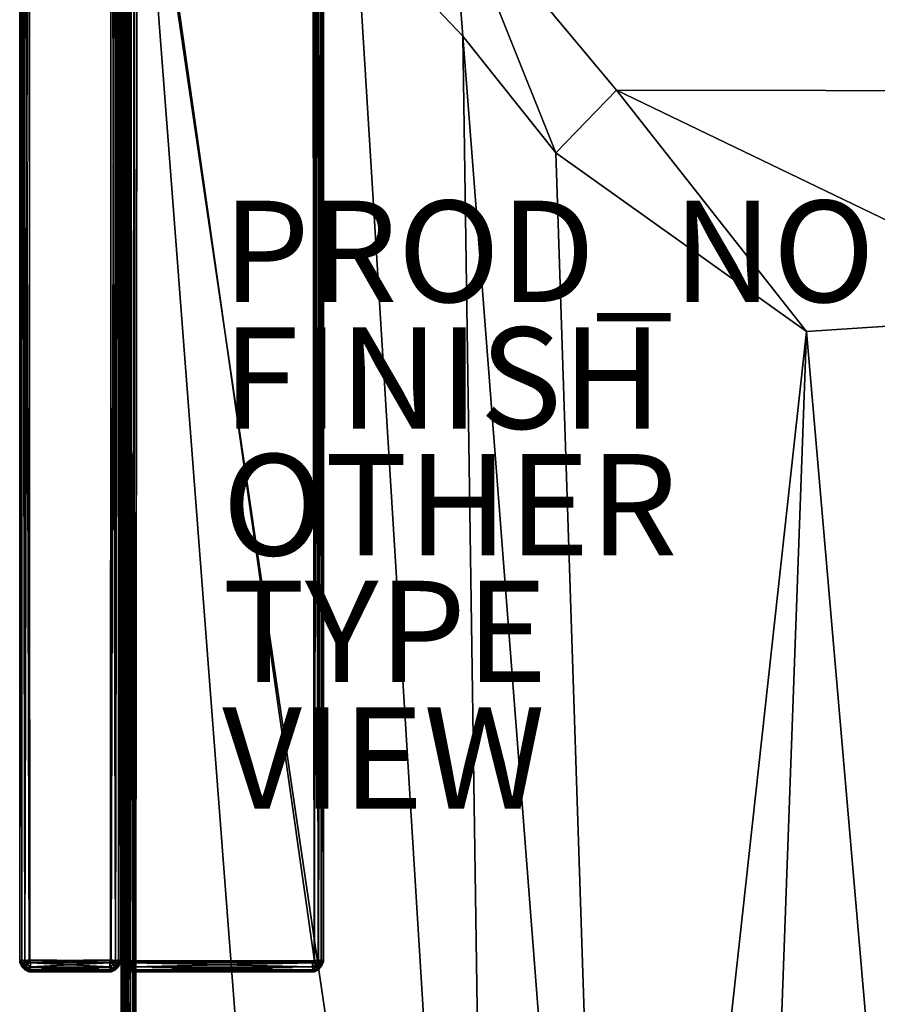
# Model space of a CAD drawing. Units: inches. Extents: x 0 to 34, y -64 to 0.
# Drawn here: x 0 to 16.9, y -32.6 to -13.2 of the extents above; entities that cross this region are included whole.
import ezdxf

# ---------------------------------------------------------------- set-up
doc = ezdxf.new("R2010")
doc.units = ezdxf.units.IN
doc.header["$MEASUREMENT"] = 0
for name, color, linetype in [('SEAT-FABRIC', 5, 'Continuous'), ('SEAT-FINISH', 7, 'Continuous'), ('SEAT-OTHER', 7, 'Continuous'), ('SEAT-PROD_NO', 7, 'Continuous'), ('SEAT-TYPE', 7, 'Continuous'), ('SEAT-VIEW', 7, 'Continuous')]:
    doc.layers.add(name, color=color, linetype=linetype)

msp = doc.modelspace()

# ---------------------------------------------------------------- linework, layer by layer
at = {"layer": 'SEAT-FABRIC'}
for points, invisible_edges in [([(0.004, -31.8, 24.014), (0.004, -0.198, 24.014), (0.004, -0.2, 8.486)], 8), ([(0.004, -31.764, 8.449), (0.004, -31.8, 24.014), (0.004, -0.2, 8.486)], 2), ([(1.798, -0.244, 24.245), (0.185, -0.229, 24.242), (0.202, -31.756, 24.245)], 8), ([(1.798, -31.756, 8.255), (0.189, -31.775, 8.257), (0.202, -0.244, 8.255)], 8), ([(1.809, -0.221, 8.257), (1.798, -31.756, 8.255), (0.202, -0.244, 8.255)], 2), ([(1.809, -31.779, 24.243), (1.798, -0.244, 24.245), (0.202, -31.756, 24.245)], 2), ([(1.996, -0.236, 24.052), (1.996, -31.764, 24.05), (1.996, -0.236, 8.45)], 2), ([(1.996, -31.764, 24.05), (1.996, -31.801, 8.486), (1.996, -0.236, 8.45)], 8), ([(2.003, -31.798, 24.013), (2.003, -2.473, 23.977), (2, -6.237, 19.314)], 8), ([(5.782, -2.465, 24.243), (2.219, -2.463, 24.243), (2.182, -31.782, 24.242)], 8), ([(5.815, -31.771, 24.242), (5.782, -2.465, 24.243), (2.182, -31.782, 24.242)], 2), ([(5.998, -31.763, 24.047), (6, -6.225, 19.348), (5.997, -2.481, 24.019)], 1), ([(2.003, -31.763, 16.951), (2, -6.237, 19.314), (2.004, -6.199, 16.985)], 1), ([(2.003, -31.798, 24.013), (2, -6.237, 19.314), (2.003, -31.763, 16.951)], 3), ([(2.008, -6.328, 14.057), (2.013, -6.278, 8.449), (2.009, -63.707, 8.476)], 8), ([(2.01, -6.287, 14.971), (2.009, -63.707, 14.976), (2.008, -6.328, 16.557)], 2), ([(2.013, -63.722, 14.051), (2.008, -6.328, 14.057), (2.009, -63.707, 8.476)], 2), ([(2.009, -63.707, 14.976), (2.013, -63.722, 16.551), (2.008, -6.328, 16.557)], 8), ([(2.274, -6.257, 14.249), (2.257, -63.726, 14.249), (33.726, -63.743, 14.249)], 8), ([(2.274, -63.743, 8.251), (2.257, -6.274, 8.251), (33.726, -6.257, 8.251)], 8), ([(2.257, -63.726, 16.749), (33.726, -63.743, 16.749), (2.274, -6.257, 16.749)], 2), ([(2.257, -6.274, 14.751), (33.726, -6.257, 14.751), (33.742, -63.725, 14.75)], 8), ([(2.274, -63.743, 14.751), (2.257, -6.274, 14.751), (33.742, -63.725, 14.75)], 2), ([(3.958, -6.314, 16.75), (32.448, -6.35, 16.75), (2.264, -61.577, 16.75)], 14), ([(2.323, -7.594, 16.75), (3.958, -6.314, 16.75), (2.264, -61.577, 16.75)], 2), ([(2.264, -61.577, 16.75), (32.448, -6.35, 16.75), (33.672, -7.928, 16.75)], 13), ([(33.726, -6.257, 8.251), (33.743, -63.726, 8.251), (2.274, -63.743, 8.251)], 8), ([(33.743, -6.274, 14.249), (2.274, -6.257, 14.249), (33.726, -63.743, 14.249)], 2), ([(33.726, -63.743, 16.749), (33.743, -6.274, 16.749), (2.274, -6.257, 16.749)], 8), ([(5.996, -6.236, 16.95), (6, -6.225, 19.348), (5.998, -31.763, 24.047)], 10), ([(5.998, -31.763, 24.047), (5.996, -31.801, 16.986), (5.996, -6.236, 16.95)], 8), ([(3.261, -63.573, 16.75), (2.264, -61.577, 16.75), (33.672, -7.928, 16.75)], 14), ([(32.253, -63.643, 16.75), (3.261, -63.573, 16.75), (33.672, -7.928, 16.75)], 14), ([(1.818, -31.992, 24.032), (0.185, -31.992, 24.021), (0.202, -31.995, 8.494)], 8), ([(1.815, -31.992, 8.479), (1.818, -31.992, 24.032), (0.202, -31.995, 8.494)], 2), ([(5.818, -31.992, 24.032), (2.185, -31.992, 24.021), (2.182, -31.992, 16.968)], 8), ([(5.815, -31.992, 16.979), (5.818, -31.992, 24.032), (2.182, -31.992, 16.968)], 2)]:
    msp.add_3dface(points, dxfattribs=dict(at, invisible_edges=invisible_edges))
for points in [[(0.009, -0.25, 24.066), (0.004, -0.198, 24.014), (0.004, -31.8, 24.014)], [(0.009, -0.25, 8.433), (0.004, -31.764, 8.449), (0.004, -0.2, 8.486)], [(0.048, -31.758, 8.352), (0.004, -31.764, 8.449), (0.009, -0.25, 8.433)], [(0.009, -31.75, 24.067), (0.009, -0.25, 24.066), (0.004, -31.8, 24.014)], [(0.045, -0.222, 8.356), (0.048, -31.758, 8.352), (0.009, -0.25, 8.433)], [(0.045, -31.779, 24.143), (0.048, -0.242, 24.148), (0.009, -31.75, 24.067)], [(0.048, -0.242, 24.148), (0.009, -0.25, 24.066), (0.009, -31.75, 24.067)], [(0.105, -31.77, 8.296), (0.048, -31.758, 8.352), (0.045, -0.222, 8.356)], [(0.103, -0.232, 8.297), (0.105, -31.77, 8.296), (0.045, -0.222, 8.356)], [(0.103, -31.768, 24.203), (0.048, -0.242, 24.148), (0.045, -31.779, 24.143)], [(0.105, -0.23, 24.204), (0.048, -0.242, 24.148), (0.103, -31.768, 24.203)], [(0.202, -31.756, 24.245), (0.185, -0.229, 24.242), (0.103, -31.768, 24.203)], [(0.185, -0.229, 24.242), (0.105, -0.23, 24.204), (0.103, -31.768, 24.203)], [(0.202, -0.244, 8.255), (0.189, -31.775, 8.257), (0.103, -0.232, 8.297)], [(0.189, -31.775, 8.257), (0.105, -31.77, 8.296), (0.103, -0.232, 8.297)], [(1.798, -31.756, 8.255), (1.809, -0.221, 8.257), (1.897, -31.768, 8.297)], [(1.798, -0.244, 24.245), (1.809, -31.779, 24.243), (1.897, -0.232, 24.203)], [(1.809, -0.221, 8.257), (1.894, -0.231, 8.295), (1.897, -31.768, 8.297)], [(1.809, -31.779, 24.243), (1.894, -31.769, 24.205), (1.897, -0.232, 24.203)], [(1.894, -31.769, 24.205), (1.952, -31.758, 24.148), (1.955, -0.222, 24.144)], [(1.897, -0.232, 24.203), (1.894, -31.769, 24.205), (1.955, -0.222, 24.144)], [(1.894, -0.231, 8.295), (1.952, -0.242, 8.352), (1.897, -31.768, 8.297)], [(1.897, -31.768, 8.297), (1.952, -0.242, 8.352), (1.955, -31.779, 8.357)], [(1.955, -0.222, 24.144), (1.952, -31.758, 24.148), (1.996, -0.236, 24.052)], [(1.952, -0.242, 8.352), (1.996, -0.236, 8.45), (1.991, -31.75, 8.433)], [(1.952, -31.758, 24.148), (1.996, -31.764, 24.05), (1.996, -0.236, 24.052)], [(1.955, -31.779, 8.357), (1.952, -0.242, 8.352), (1.991, -31.75, 8.433)], [(1.991, -31.75, 8.433), (1.996, -0.236, 8.45), (1.996, -31.801, 8.486)], [(2.003, -2.473, 23.977), (2.003, -31.798, 24.013), (2.014, -2.495, 24.083)], [(2.003, -31.798, 24.013), (2.009, -31.75, 24.067), (2.014, -2.495, 24.083)], [(2.051, -2.494, 24.152), (2.009, -31.75, 24.067), (2.045, -31.779, 24.143)], [(2.051, -2.494, 24.152), (2.014, -2.495, 24.083), (2.009, -31.75, 24.067)], [(2.103, -31.768, 24.203), (2.051, -2.494, 24.152), (2.045, -31.779, 24.143)], [(2.12, -2.505, 24.216), (2.051, -2.494, 24.152), (2.103, -31.768, 24.203)], [(2.185, -2.52, 24.241), (2.12, -2.505, 24.216), (2.103, -31.768, 24.203)], [(2.182, -31.782, 24.242), (2.185, -2.52, 24.241), (2.103, -31.768, 24.203)], [(2.219, -2.463, 24.243), (2.185, -2.52, 24.241), (2.182, -31.782, 24.242)], [(5.782, -2.465, 24.243), (5.815, -31.771, 24.242), (5.836, -2.476, 24.234)], [(5.815, -31.771, 24.242), (5.89, -2.521, 24.206), (5.836, -2.476, 24.234)], [(5.815, -31.771, 24.242), (5.895, -31.77, 24.204), (5.89, -2.521, 24.206)], [(5.89, -2.521, 24.206), (5.895, -31.77, 24.204), (5.954, -2.518, 24.145)], [(5.895, -31.77, 24.204), (5.952, -31.758, 24.148), (5.954, -2.518, 24.145)], [(5.952, -31.758, 24.148), (5.998, -31.763, 24.047), (5.989, -2.517, 24.071)], [(5.954, -2.518, 24.145), (5.952, -31.758, 24.148), (5.989, -2.517, 24.071)], [(5.997, -2.481, 24.019), (5.989, -2.517, 24.071), (5.998, -31.763, 24.047)], [(2.009, -6.25, 16.933), (2.003, -31.763, 16.951), (2.004, -6.199, 16.985)], [(2.048, -31.758, 16.852), (2.003, -31.763, 16.951), (2.009, -6.25, 16.933)], [(2.045, -6.306, 16.637), (2.008, -6.328, 16.557), (2.014, -63.667, 16.577)], [(2.044, -6.334, 14.138), (2.008, -6.328, 14.057), (2.014, -63.667, 14.077)], [(2.014, -63.667, 14.077), (2.008, -6.328, 14.057), (2.013, -63.722, 14.051)], [(2.014, -63.667, 16.577), (2.008, -6.328, 16.557), (2.013, -63.722, 16.551)], [(2.045, -6.222, 16.856), (2.048, -31.758, 16.852), (2.009, -6.25, 16.933)], [(2.013, -63.659, 8.424), (2.009, -63.707, 8.476), (2.013, -6.278, 8.449)], [(2.013, -63.659, 14.924), (2.009, -63.707, 14.976), (2.01, -6.287, 14.971)], [(2.014, -6.333, 14.923), (2.013, -63.659, 14.924), (2.01, -6.287, 14.971)], [(2.014, -6.333, 8.423), (2.013, -63.659, 8.424), (2.013, -6.278, 8.449)], [(2.044, -63.666, 8.362), (2.013, -63.659, 8.424), (2.014, -6.333, 8.423)], [(2.044, -63.666, 14.862), (2.013, -63.659, 14.924), (2.014, -6.333, 14.923)], [(2.045, -63.659, 16.64), (2.045, -6.306, 16.637), (2.014, -63.667, 16.577)], [(2.045, -6.341, 8.36), (2.044, -63.666, 8.362), (2.014, -6.333, 8.423)], [(2.045, -6.341, 14.86), (2.044, -63.666, 14.862), (2.014, -6.333, 14.923)], [(2.045, -63.659, 14.14), (2.044, -6.334, 14.138), (2.014, -63.667, 14.077)], [(2.109, -6.281, 14.198), (2.044, -6.334, 14.138), (2.045, -63.659, 14.14)], [(2.109, -63.719, 8.302), (2.044, -63.666, 8.362), (2.045, -6.341, 8.36)], [(2.109, -63.719, 14.802), (2.044, -63.666, 14.862), (2.045, -6.341, 14.86)], [(2.105, -31.77, 16.796), (2.048, -31.758, 16.852), (2.045, -6.222, 16.856)], [(2.103, -6.232, 16.797), (2.105, -31.77, 16.796), (2.045, -6.222, 16.856)], [(2.11, -63.7, 14.202), (2.109, -6.281, 14.198), (2.045, -63.659, 14.14)], [(2.114, -6.281, 16.703), (2.045, -6.306, 16.637), (2.11, -63.7, 16.702)], [(2.11, -6.3, 8.298), (2.109, -63.719, 8.302), (2.045, -6.341, 8.36)], [(2.11, -6.3, 14.798), (2.109, -63.719, 14.802), (2.045, -6.341, 14.86)], [(2.11, -63.7, 16.702), (2.045, -6.306, 16.637), (2.045, -63.659, 16.64)], [(2.182, -6.218, 16.758), (2.185, -31.771, 16.758), (2.103, -6.232, 16.797)], [(2.185, -31.771, 16.758), (2.105, -31.77, 16.796), (2.103, -6.232, 16.797)], [(2.179, -6.323, 14.238), (2.109, -6.281, 14.198), (2.11, -63.7, 14.202)], [(2.179, -63.677, 8.262), (2.109, -63.719, 8.302), (2.11, -6.3, 8.298)], [(2.179, -63.677, 14.762), (2.109, -63.719, 14.802), (2.11, -6.3, 14.798)], [(2.188, -63.688, 16.741), (2.114, -6.281, 16.703), (2.11, -63.7, 16.702)], [(2.188, -6.312, 8.259), (2.179, -63.677, 8.262), (2.11, -6.3, 8.298)], [(2.188, -6.312, 14.759), (2.179, -63.677, 14.762), (2.11, -6.3, 14.798)], [(2.188, -63.688, 14.241), (2.179, -6.323, 14.238), (2.11, -63.7, 14.202)], [(2.179, -6.322, 16.738), (2.114, -6.281, 16.703), (2.188, -63.688, 16.741)], [(2.274, -6.257, 14.249), (2.179, -6.323, 14.238), (2.188, -63.688, 14.241)], [(2.274, -6.257, 16.749), (2.179, -6.322, 16.738), (2.188, -63.688, 16.741)], [(2.274, -63.743, 8.251), (2.179, -63.677, 8.262), (2.188, -6.312, 8.259)], [(2.274, -63.743, 14.751), (2.179, -63.677, 14.762), (2.188, -6.312, 14.759)], [(5.809, -6.221, 16.757), (5.818, -31.782, 16.758), (2.182, -6.218, 16.758)], [(5.818, -31.782, 16.758), (2.185, -31.771, 16.758), (2.182, -6.218, 16.758)], [(2.257, -63.726, 14.249), (2.274, -6.257, 14.249), (2.188, -63.688, 14.241)], [(2.257, -63.726, 16.749), (2.274, -6.257, 16.749), (2.188, -63.688, 16.741)], [(2.257, -6.274, 8.251), (2.274, -63.743, 8.251), (2.188, -6.312, 8.259)], [(2.257, -6.274, 14.751), (2.274, -63.743, 14.751), (2.188, -6.312, 14.759)], [(5.818, -31.782, 16.758), (5.809, -6.221, 16.757), (5.897, -31.768, 16.797)], [(5.809, -6.221, 16.757), (5.894, -6.231, 16.795), (5.897, -31.768, 16.797)], [(5.894, -6.231, 16.795), (5.952, -6.242, 16.852), (5.897, -31.768, 16.797)], [(5.897, -31.768, 16.797), (5.952, -6.242, 16.852), (5.955, -31.779, 16.857)], [(5.952, -6.242, 16.852), (5.996, -6.236, 16.95), (5.991, -31.75, 16.933)], [(5.955, -31.779, 16.857), (5.952, -6.242, 16.852), (5.991, -31.75, 16.933)], [(5.991, -31.75, 16.933), (5.996, -6.236, 16.95), (5.996, -31.801, 16.986)], [(2.323, -7.594, 16.75), (2.264, -61.577, 16.75), (6.253, -59.004, 17.18)], [(2.323, -7.594, 16.75), (9.364, -55.47, 17.449), (6.645, -11.307, 17.228)], [(6.253, -59.004, 17.18), (9.364, -55.47, 17.449), (2.323, -7.594, 16.75)], [(8.746, -13.533, 17.396), (8.532, -10.705, 17.236), (6.645, -11.307, 17.228)], [(8.532, -10.705, 17.236), (24.178, -14.619, 17.53), (28.556, -10.712, 17.237)], [(8.532, -10.705, 17.236), (11.783, -14.594, 17.53), (24.178, -14.619, 17.53)], [(11.783, -14.594, 17.53), (8.532, -10.705, 17.236), (10.586, -15.831, 17.529)], [(8.532, -10.705, 17.236), (8.746, -13.533, 17.396), (10.586, -15.831, 17.529)], [(8.746, -13.533, 17.396), (6.645, -11.307, 17.228), (9.364, -55.47, 17.449)], [(9.364, -55.47, 17.449), (11.812, -53.194, 17.58), (8.746, -13.533, 17.396)], [(8.746, -13.533, 17.396), (11.812, -53.194, 17.58), (10.586, -15.831, 17.529)], [(10.586, -15.831, 17.529), (15.53, -19.362, 17.728), (11.783, -14.594, 17.53)], [(20.931, -19.007, 17.713), (11.783, -14.594, 17.53), (15.53, -19.362, 17.728)], [(24.178, -14.619, 17.53), (11.783, -14.594, 17.53), (20.931, -19.007, 17.713)], [(15.53, -19.362, 17.728), (10.586, -15.831, 17.529), (11.812, -53.194, 17.58)], [(15.53, -19.362, 17.728), (18, -48, 17.75), (20.931, -19.007, 17.713)], [(14.35, -51.826, 17.686), (15.53, -19.362, 17.728), (11.812, -53.194, 17.58)], [(14.35, -51.826, 17.686), (18, -48, 17.75), (15.53, -19.362, 17.728)], [(0.027, -31.849, 24.065), (0.009, -31.75, 24.067), (0.004, -31.8, 24.014)], [(0.048, -31.758, 8.352), (0.027, -31.815, 8.401), (0.004, -31.764, 8.449)], [(0.027, -31.815, 8.401), (0.009, -31.817, 8.5), (0.004, -31.764, 8.449)], [(0.009, -31.817, 8.5), (0.004, -31.8, 24.014), (0.004, -31.764, 8.449)], [(0.048, -31.898, 24.008), (0.004, -31.8, 24.014), (0.009, -31.817, 8.5)], [(0.048, -31.898, 24.008), (0.027, -31.849, 24.065), (0.004, -31.8, 24.014)], [(0.009, -31.75, 24.067), (0.027, -31.849, 24.065), (0.045, -31.779, 24.143)], [(0.009, -31.817, 8.5), (0.027, -31.815, 8.401), (0.045, -31.893, 8.471)], [(0.045, -31.893, 8.471), (0.048, -31.898, 24.008), (0.009, -31.817, 8.5)], [(0.027, -31.815, 8.401), (0.048, -31.758, 8.352), (0.094, -31.847, 8.328)], [(0.045, -31.779, 24.143), (0.027, -31.849, 24.065), (0.086, -31.905, 24.112)], [(0.045, -31.893, 8.471), (0.027, -31.815, 8.401), (0.086, -31.905, 8.388)], [(0.086, -31.905, 8.388), (0.027, -31.815, 8.401), (0.094, -31.847, 8.328)], [(0.027, -31.849, 24.065), (0.048, -31.898, 24.008), (0.086, -31.905, 24.112)], [(0.103, -31.768, 24.203), (0.045, -31.779, 24.143), (0.094, -31.847, 24.172)], [(0.094, -31.847, 24.172), (0.045, -31.779, 24.143), (0.086, -31.905, 24.112)], [(0.094, -31.847, 8.328), (0.048, -31.758, 8.352), (0.105, -31.77, 8.296)], [(0.136, -31.908, 24.158), (0.094, -31.847, 24.172), (0.086, -31.905, 24.112)], [(0.094, -31.847, 8.328), (0.136, -31.908, 8.342), (0.086, -31.905, 8.388)], [(0.094, -31.847, 24.172), (0.143, -31.845, 24.207), (0.103, -31.768, 24.203)], [(0.105, -31.77, 8.296), (0.143, -31.845, 8.293), (0.094, -31.847, 8.328)], [(0.094, -31.847, 24.172), (0.136, -31.908, 24.158), (0.143, -31.845, 24.207)], [(0.143, -31.845, 8.293), (0.136, -31.908, 8.342), (0.094, -31.847, 8.328)], [(0.15, -31.783, 24.228), (0.202, -31.756, 24.245), (0.103, -31.768, 24.203)], [(0.143, -31.845, 24.207), (0.15, -31.783, 24.228), (0.103, -31.768, 24.203)], [(0.105, -31.77, 8.296), (0.189, -31.775, 8.257), (0.143, -31.845, 8.293)], [(0.136, -31.908, 24.158), (0.209, -31.901, 24.197), (0.143, -31.845, 24.207)], [(0.136, -31.908, 8.342), (0.143, -31.845, 8.293), (0.215, -31.893, 8.297)], [(0.189, -31.775, 8.257), (0.214, -31.818, 8.26), (0.143, -31.845, 8.293)], [(0.143, -31.845, 24.207), (0.217, -31.818, 24.24), (0.15, -31.783, 24.228)], [(0.209, -31.901, 24.197), (0.217, -31.818, 24.24), (0.143, -31.845, 24.207)], [(0.143, -31.845, 8.293), (0.214, -31.818, 8.26), (0.215, -31.893, 8.297)], [(0.217, -31.818, 24.24), (0.202, -31.756, 24.245), (0.15, -31.783, 24.228)], [(1.798, -31.756, 8.255), (1.783, -31.818, 8.26), (0.189, -31.775, 8.257)], [(0.189, -31.775, 8.257), (1.783, -31.818, 8.26), (0.214, -31.818, 8.26)], [(0.217, -31.818, 24.24), (1.809, -31.779, 24.243), (0.202, -31.756, 24.245)], [(0.209, -31.901, 24.197), (1.783, -31.895, 24.202), (0.217, -31.818, 24.24)], [(0.214, -31.818, 8.26), (1.783, -31.818, 8.26), (0.215, -31.893, 8.297)], [(1.783, -31.818, 8.26), (1.791, -31.901, 8.303), (0.215, -31.893, 8.297)], [(1.786, -31.818, 24.24), (1.809, -31.779, 24.243), (0.217, -31.818, 24.24)], [(1.783, -31.895, 24.202), (1.786, -31.818, 24.24), (0.217, -31.818, 24.24)], [(1.783, -31.818, 8.26), (1.798, -31.756, 8.255), (1.85, -31.783, 8.272)], [(1.857, -31.845, 8.293), (1.783, -31.818, 8.26), (1.85, -31.783, 8.272)], [(1.857, -31.845, 24.207), (1.786, -31.818, 24.24), (1.783, -31.895, 24.202)], [(1.791, -31.901, 8.303), (1.783, -31.818, 8.26), (1.857, -31.845, 8.293)], [(1.864, -31.908, 24.158), (1.857, -31.845, 24.207), (1.783, -31.895, 24.202)], [(1.809, -31.779, 24.243), (1.786, -31.818, 24.24), (1.857, -31.845, 24.207)], [(1.864, -31.908, 8.342), (1.791, -31.901, 8.303), (1.857, -31.845, 8.293)], [(1.85, -31.783, 8.272), (1.798, -31.756, 8.255), (1.897, -31.768, 8.297)], [(1.894, -31.769, 24.205), (1.809, -31.779, 24.243), (1.857, -31.845, 24.207)], [(1.857, -31.845, 8.293), (1.85, -31.783, 8.272), (1.897, -31.768, 8.297)], [(1.906, -31.847, 8.328), (1.857, -31.845, 8.293), (1.897, -31.768, 8.297)], [(1.894, -31.769, 24.205), (1.857, -31.845, 24.207), (1.906, -31.847, 24.172)], [(1.857, -31.845, 24.207), (1.864, -31.908, 24.158), (1.906, -31.847, 24.172)], [(1.906, -31.847, 8.328), (1.864, -31.908, 8.342), (1.857, -31.845, 8.293)], [(1.906, -31.847, 24.172), (1.864, -31.908, 24.158), (1.914, -31.905, 24.112)], [(1.864, -31.908, 8.342), (1.906, -31.847, 8.328), (1.914, -31.905, 8.388)], [(1.906, -31.847, 24.172), (1.952, -31.758, 24.148), (1.894, -31.769, 24.205)], [(1.897, -31.768, 8.297), (1.955, -31.779, 8.357), (1.906, -31.847, 8.328)], [(1.973, -31.815, 24.099), (1.952, -31.758, 24.148), (1.906, -31.847, 24.172)], [(1.906, -31.847, 8.328), (1.955, -31.779, 8.357), (1.914, -31.905, 8.388)], [(1.914, -31.905, 24.112), (1.973, -31.815, 24.099), (1.906, -31.847, 24.172)], [(1.955, -31.779, 8.357), (1.973, -31.849, 8.435), (1.914, -31.905, 8.388)], [(1.955, -31.893, 24.029), (1.973, -31.815, 24.099), (1.914, -31.905, 24.112)], [(1.973, -31.849, 8.435), (1.952, -31.898, 8.492), (1.914, -31.905, 8.388)], [(1.952, -31.758, 24.148), (1.973, -31.815, 24.099), (1.996, -31.764, 24.05)], [(1.952, -31.898, 8.492), (1.996, -31.801, 8.486), (1.991, -31.817, 24)], [(1.952, -31.898, 8.492), (1.973, -31.849, 8.435), (1.996, -31.801, 8.486)], [(1.955, -31.893, 24.029), (1.952, -31.898, 8.492), (1.991, -31.817, 24)], [(1.991, -31.75, 8.433), (1.973, -31.849, 8.435), (1.955, -31.779, 8.357)], [(1.991, -31.817, 24), (1.973, -31.815, 24.099), (1.955, -31.893, 24.029)], [(1.973, -31.849, 8.435), (1.991, -31.75, 8.433), (1.996, -31.801, 8.486)], [(1.973, -31.815, 24.099), (1.991, -31.817, 24), (1.996, -31.764, 24.05)], [(1.991, -31.817, 24), (1.996, -31.801, 8.486), (1.996, -31.764, 24.05)], [(2.027, -31.849, 24.065), (2.009, -31.75, 24.067), (2.003, -31.798, 24.013)], [(2.048, -31.758, 16.852), (2.027, -31.815, 16.901), (2.003, -31.763, 16.951)], [(2.027, -31.815, 16.901), (2.009, -31.817, 17), (2.003, -31.763, 16.951)], [(2.009, -31.817, 17), (2.003, -31.798, 24.013), (2.003, -31.763, 16.951)], [(2.048, -31.898, 24.008), (2.003, -31.798, 24.013), (2.009, -31.817, 17)], [(2.048, -31.898, 24.008), (2.027, -31.849, 24.065), (2.003, -31.798, 24.013)], [(2.009, -31.75, 24.067), (2.027, -31.849, 24.065), (2.045, -31.779, 24.143)], [(2.009, -31.817, 17), (2.027, -31.815, 16.901), (2.045, -31.893, 16.971)], [(2.045, -31.893, 16.971), (2.048, -31.898, 24.008), (2.009, -31.817, 17)], [(2.027, -31.815, 16.901), (2.048, -31.758, 16.852), (2.112, -31.881, 16.832)], [(2.045, -31.779, 24.143), (2.027, -31.849, 24.065), (2.086, -31.905, 24.112)], [(2.086, -31.905, 16.888), (2.027, -31.815, 16.901), (2.112, -31.881, 16.832)], [(2.045, -31.893, 16.971), (2.027, -31.815, 16.901), (2.086, -31.905, 16.888)], [(2.027, -31.849, 24.065), (2.048, -31.898, 24.008), (2.086, -31.905, 24.112)], [(2.103, -31.768, 24.203), (2.045, -31.779, 24.143), (2.112, -31.881, 24.168)], [(2.112, -31.881, 24.168), (2.045, -31.779, 24.143), (2.086, -31.905, 24.112)], [(2.112, -31.881, 16.832), (2.048, -31.758, 16.852), (2.105, -31.77, 16.796)], [(2.143, -31.845, 24.207), (2.182, -31.782, 24.242), (2.103, -31.768, 24.203)], [(2.112, -31.881, 24.168), (2.143, -31.845, 24.207), (2.103, -31.768, 24.203)], [(2.105, -31.77, 16.796), (2.185, -31.771, 16.758), (2.143, -31.845, 16.793)], [(2.105, -31.77, 16.796), (2.143, -31.845, 16.793), (2.112, -31.881, 16.832)], [(2.112, -31.881, 16.832), (2.143, -31.845, 16.793), (2.217, -31.895, 16.798)], [(2.112, -31.881, 24.168), (2.209, -31.901, 24.197), (2.143, -31.845, 24.207)], [(2.185, -31.771, 16.758), (2.215, -31.818, 16.76), (2.143, -31.845, 16.793)], [(2.143, -31.845, 24.207), (2.217, -31.818, 24.24), (2.182, -31.782, 24.242)], [(2.143, -31.845, 16.793), (2.215, -31.818, 16.76), (2.217, -31.895, 16.798)], [(2.209, -31.901, 24.197), (2.217, -31.818, 24.24), (2.143, -31.845, 24.207)], [(5.785, -31.818, 24.24), (5.815, -31.771, 24.242), (2.182, -31.782, 24.242)], [(2.217, -31.818, 24.24), (5.785, -31.818, 24.24), (2.182, -31.782, 24.242)], [(2.185, -31.771, 16.758), (5.818, -31.782, 16.758), (2.215, -31.818, 16.76)], [(2.209, -31.901, 24.197), (5.783, -31.895, 24.202), (2.217, -31.818, 24.24)], [(5.818, -31.782, 16.758), (5.783, -31.818, 16.76), (2.215, -31.818, 16.76)], [(2.215, -31.818, 16.76), (5.783, -31.818, 16.76), (2.217, -31.895, 16.798)], [(5.783, -31.895, 24.202), (5.785, -31.818, 24.24), (2.217, -31.818, 24.24)], [(5.783, -31.818, 16.76), (5.791, -31.901, 16.803), (2.217, -31.895, 16.798)], [(5.857, -31.845, 16.793), (5.783, -31.818, 16.76), (5.818, -31.782, 16.758)], [(5.857, -31.845, 24.207), (5.785, -31.818, 24.24), (5.783, -31.895, 24.202)], [(5.791, -31.901, 16.803), (5.783, -31.818, 16.76), (5.857, -31.845, 16.793)], [(5.888, -31.881, 24.168), (5.857, -31.845, 24.207), (5.783, -31.895, 24.202)], [(5.815, -31.771, 24.242), (5.785, -31.818, 24.24), (5.857, -31.845, 24.207)], [(5.888, -31.881, 16.832), (5.791, -31.901, 16.803), (5.857, -31.845, 16.793)], [(5.895, -31.77, 24.204), (5.815, -31.771, 24.242), (5.857, -31.845, 24.207)], [(5.857, -31.845, 16.793), (5.818, -31.782, 16.758), (5.897, -31.768, 16.797)], [(5.888, -31.881, 16.832), (5.857, -31.845, 16.793), (5.897, -31.768, 16.797)], [(5.895, -31.77, 24.204), (5.857, -31.845, 24.207), (5.888, -31.881, 24.168)], [(5.888, -31.881, 24.168), (5.952, -31.758, 24.148), (5.895, -31.77, 24.204)], [(5.973, -31.815, 24.099), (5.952, -31.758, 24.148), (5.888, -31.881, 24.168)], [(5.897, -31.768, 16.797), (5.955, -31.779, 16.857), (5.888, -31.881, 16.832)], [(5.888, -31.881, 16.832), (5.955, -31.779, 16.857), (5.914, -31.905, 16.888)], [(5.914, -31.905, 24.112), (5.973, -31.815, 24.099), (5.888, -31.881, 24.168)], [(5.955, -31.779, 16.857), (5.973, -31.849, 16.935), (5.914, -31.905, 16.888)], [(5.955, -31.893, 24.029), (5.973, -31.815, 24.099), (5.914, -31.905, 24.112)], [(5.973, -31.849, 16.935), (5.952, -31.898, 16.992), (5.914, -31.905, 16.888)], [(5.952, -31.758, 24.148), (5.973, -31.815, 24.099), (5.998, -31.763, 24.047)], [(5.952, -31.898, 16.992), (5.996, -31.801, 16.986), (5.991, -31.817, 24)], [(5.952, -31.898, 16.992), (5.973, -31.849, 16.935), (5.996, -31.801, 16.986)], [(5.955, -31.893, 24.029), (5.952, -31.898, 16.992), (5.991, -31.817, 24)], [(5.991, -31.75, 16.933), (5.973, -31.849, 16.935), (5.955, -31.779, 16.857)], [(5.991, -31.817, 24), (5.973, -31.815, 24.099), (5.955, -31.893, 24.029)], [(5.973, -31.849, 16.935), (5.991, -31.75, 16.933), (5.996, -31.801, 16.986)], [(5.973, -31.815, 24.099), (5.991, -31.817, 24), (5.998, -31.763, 24.047)], [(5.991, -31.817, 24), (5.996, -31.801, 16.986), (5.998, -31.763, 24.047)], [(0.103, -31.953, 8.482), (0.045, -31.893, 8.471), (0.086, -31.905, 8.388)], [(0.103, -31.953, 8.482), (0.048, -31.898, 24.008), (0.045, -31.893, 8.471)], [(0.105, -31.954, 24.02), (0.048, -31.898, 24.008), (0.103, -31.953, 8.482)], [(0.086, -31.905, 24.112), (0.048, -31.898, 24.008), (0.105, -31.954, 24.02)], [(0.143, -31.957, 24.095), (0.136, -31.908, 24.158), (0.086, -31.905, 24.112)], [(0.105, -31.954, 24.02), (0.143, -31.957, 24.095), (0.086, -31.905, 24.112)], [(0.086, -31.905, 8.388), (0.136, -31.908, 8.342), (0.143, -31.957, 8.405)], [(0.086, -31.905, 8.388), (0.143, -31.957, 8.405), (0.103, -31.953, 8.482)], [(0.185, -31.992, 24.021), (0.105, -31.954, 24.02), (0.103, -31.953, 8.482)], [(0.202, -31.995, 8.494), (0.185, -31.992, 24.021), (0.103, -31.953, 8.482)], [(0.143, -31.957, 8.405), (0.15, -31.978, 8.467), (0.103, -31.953, 8.482)], [(0.15, -31.978, 8.467), (0.202, -31.995, 8.494), (0.103, -31.953, 8.482)], [(0.105, -31.954, 24.02), (0.185, -31.992, 24.021), (0.143, -31.957, 24.095)], [(0.215, -31.893, 8.297), (0.209, -31.947, 8.349), (0.136, -31.908, 8.342)], [(0.215, -31.953, 24.143), (0.209, -31.901, 24.197), (0.136, -31.908, 24.158)], [(0.136, -31.908, 8.342), (0.209, -31.947, 8.349), (0.143, -31.957, 8.405)], [(0.136, -31.908, 24.158), (0.143, -31.957, 24.095), (0.215, -31.953, 24.143)], [(0.209, -31.947, 8.349), (0.217, -31.99, 8.432), (0.143, -31.957, 8.405)], [(0.143, -31.957, 24.095), (0.215, -31.99, 24.068), (0.215, -31.953, 24.143)], [(0.143, -31.957, 8.405), (0.217, -31.99, 8.432), (0.15, -31.978, 8.467)], [(0.185, -31.992, 24.021), (0.215, -31.99, 24.068), (0.143, -31.957, 24.095)], [(0.217, -31.99, 8.432), (0.202, -31.995, 8.494), (0.15, -31.978, 8.467)], [(0.185, -31.992, 24.021), (1.818, -31.992, 24.032), (0.215, -31.99, 24.068)], [(0.217, -31.99, 8.432), (1.785, -31.99, 8.432), (0.202, -31.995, 8.494)], [(1.785, -31.99, 8.432), (1.815, -31.992, 8.479), (0.202, -31.995, 8.494)], [(0.215, -31.893, 8.297), (1.791, -31.901, 8.303), (0.209, -31.947, 8.349)], [(1.791, -31.947, 24.151), (1.783, -31.895, 24.202), (0.209, -31.901, 24.197)], [(0.215, -31.953, 24.143), (1.791, -31.947, 24.151), (0.209, -31.901, 24.197)], [(1.791, -31.901, 8.303), (1.783, -31.952, 8.355), (0.209, -31.947, 8.349)], [(0.209, -31.947, 8.349), (1.783, -31.952, 8.355), (0.217, -31.99, 8.432)], [(1.783, -31.99, 24.068), (1.791, -31.947, 24.151), (0.215, -31.953, 24.143)], [(0.215, -31.99, 24.068), (1.783, -31.99, 24.068), (0.215, -31.953, 24.143)], [(1.818, -31.992, 24.032), (1.783, -31.99, 24.068), (0.215, -31.99, 24.068)], [(1.783, -31.952, 8.355), (1.785, -31.99, 8.432), (0.217, -31.99, 8.432)], [(1.783, -31.895, 24.202), (1.791, -31.947, 24.151), (1.864, -31.908, 24.158)], [(1.783, -31.952, 8.355), (1.791, -31.901, 8.303), (1.864, -31.908, 8.342)], [(1.864, -31.908, 8.342), (1.857, -31.957, 8.405), (1.783, -31.952, 8.355)], [(1.791, -31.947, 24.151), (1.783, -31.99, 24.068), (1.857, -31.957, 24.095)], [(1.857, -31.957, 8.405), (1.785, -31.99, 8.432), (1.783, -31.952, 8.355)], [(1.857, -31.957, 24.095), (1.783, -31.99, 24.068), (1.818, -31.992, 24.032)], [(1.815, -31.992, 8.479), (1.785, -31.99, 8.432), (1.857, -31.957, 8.405)], [(1.864, -31.908, 24.158), (1.791, -31.947, 24.151), (1.857, -31.957, 24.095)], [(1.818, -31.992, 24.032), (1.815, -31.992, 8.479), (1.897, -31.953, 24.018)], [(1.815, -31.992, 8.479), (1.895, -31.954, 8.48), (1.897, -31.953, 24.018)], [(1.895, -31.954, 8.48), (1.815, -31.992, 8.479), (1.857, -31.957, 8.405)], [(1.857, -31.957, 24.095), (1.818, -31.992, 24.032), (1.897, -31.953, 24.018)], [(1.914, -31.905, 24.112), (1.857, -31.957, 24.095), (1.897, -31.953, 24.018)], [(1.914, -31.905, 24.112), (1.864, -31.908, 24.158), (1.857, -31.957, 24.095)], [(1.857, -31.957, 8.405), (1.864, -31.908, 8.342), (1.914, -31.905, 8.388)], [(1.895, -31.954, 8.48), (1.857, -31.957, 8.405), (1.914, -31.905, 8.388)], [(1.895, -31.954, 8.48), (1.952, -31.898, 8.492), (1.897, -31.953, 24.018)], [(1.914, -31.905, 8.388), (1.952, -31.898, 8.492), (1.895, -31.954, 8.48)], [(1.897, -31.953, 24.018), (1.952, -31.898, 8.492), (1.955, -31.893, 24.029)], [(1.897, -31.953, 24.018), (1.955, -31.893, 24.029), (1.914, -31.905, 24.112)], [(2.103, -31.953, 16.982), (2.048, -31.898, 24.008), (2.045, -31.893, 16.971)], [(2.103, -31.953, 16.982), (2.045, -31.893, 16.971), (2.086, -31.905, 16.888)], [(2.105, -31.954, 24.02), (2.048, -31.898, 24.008), (2.103, -31.953, 16.982)], [(2.086, -31.905, 24.112), (2.048, -31.898, 24.008), (2.105, -31.954, 24.02)], [(2.086, -31.905, 16.888), (2.112, -31.881, 16.832), (2.143, -31.957, 16.905)], [(2.143, -31.957, 24.095), (2.112, -31.881, 24.168), (2.086, -31.905, 24.112)], [(2.086, -31.905, 16.888), (2.143, -31.957, 16.905), (2.103, -31.953, 16.982)], [(2.105, -31.954, 24.02), (2.143, -31.957, 24.095), (2.086, -31.905, 24.112)], [(2.182, -31.992, 16.968), (2.185, -31.992, 24.021), (2.103, -31.953, 16.982)], [(2.143, -31.957, 16.905), (2.182, -31.992, 16.968), (2.103, -31.953, 16.982)], [(2.185, -31.992, 24.021), (2.105, -31.954, 24.02), (2.103, -31.953, 16.982)], [(2.105, -31.954, 24.02), (2.185, -31.992, 24.021), (2.143, -31.957, 24.095)], [(2.112, -31.881, 24.168), (2.143, -31.957, 24.095), (2.217, -31.952, 24.145)], [(2.112, -31.881, 16.832), (2.209, -31.947, 16.849), (2.143, -31.957, 16.905)], [(2.217, -31.952, 24.145), (2.209, -31.901, 24.197), (2.112, -31.881, 24.168)], [(2.217, -31.895, 16.798), (2.209, -31.947, 16.849), (2.112, -31.881, 16.832)], [(2.209, -31.947, 16.849), (2.217, -31.99, 16.932), (2.143, -31.957, 16.905)], [(2.143, -31.957, 24.095), (2.215, -31.99, 24.068), (2.217, -31.952, 24.145)], [(2.143, -31.957, 16.905), (2.217, -31.99, 16.932), (2.182, -31.992, 16.968)], [(2.185, -31.992, 24.021), (2.215, -31.99, 24.068), (2.143, -31.957, 24.095)], [(2.217, -31.99, 16.932), (5.785, -31.99, 16.932), (2.182, -31.992, 16.968)], [(5.785, -31.99, 16.932), (5.815, -31.992, 16.979), (2.182, -31.992, 16.968)], [(2.185, -31.992, 24.021), (5.818, -31.992, 24.032), (2.215, -31.99, 24.068)], [(2.217, -31.952, 24.145), (5.783, -31.895, 24.202), (2.209, -31.901, 24.197)], [(2.217, -31.895, 16.798), (5.783, -31.952, 16.855), (2.209, -31.947, 16.849)], [(2.209, -31.947, 16.849), (5.783, -31.952, 16.855), (2.217, -31.99, 16.932)], [(2.215, -31.99, 24.068), (5.783, -31.99, 24.068), (2.217, -31.952, 24.145)], [(5.818, -31.992, 24.032), (5.783, -31.99, 24.068), (2.215, -31.99, 24.068)], [(5.791, -31.947, 24.151), (5.783, -31.895, 24.202), (2.217, -31.952, 24.145)], [(5.791, -31.901, 16.803), (5.783, -31.952, 16.855), (2.217, -31.895, 16.798)], [(5.783, -31.99, 24.068), (5.791, -31.947, 24.151), (2.217, -31.952, 24.145)], [(5.783, -31.952, 16.855), (5.785, -31.99, 16.932), (2.217, -31.99, 16.932)], [(5.888, -31.881, 16.832), (5.857, -31.957, 16.905), (5.783, -31.952, 16.855)], [(5.783, -31.895, 24.202), (5.791, -31.947, 24.151), (5.888, -31.881, 24.168)], [(5.783, -31.952, 16.855), (5.791, -31.901, 16.803), (5.888, -31.881, 16.832)], [(5.791, -31.947, 24.151), (5.783, -31.99, 24.068), (5.857, -31.957, 24.095)], [(5.857, -31.957, 16.905), (5.785, -31.99, 16.932), (5.783, -31.952, 16.855)], [(5.857, -31.957, 24.095), (5.783, -31.99, 24.068), (5.818, -31.992, 24.032)], [(5.815, -31.992, 16.979), (5.785, -31.99, 16.932), (5.857, -31.957, 16.905)], [(5.888, -31.881, 24.168), (5.791, -31.947, 24.151), (5.857, -31.957, 24.095)], [(5.818, -31.992, 24.032), (5.815, -31.992, 16.979), (5.897, -31.953, 24.018)], [(5.815, -31.992, 16.979), (5.895, -31.954, 16.98), (5.897, -31.953, 24.018)], [(5.895, -31.954, 16.98), (5.815, -31.992, 16.979), (5.857, -31.957, 16.905)], [(5.857, -31.957, 24.095), (5.818, -31.992, 24.032), (5.897, -31.953, 24.018)], [(5.857, -31.957, 16.905), (5.888, -31.881, 16.832), (5.914, -31.905, 16.888)], [(5.914, -31.905, 24.112), (5.888, -31.881, 24.168), (5.857, -31.957, 24.095)], [(5.895, -31.954, 16.98), (5.857, -31.957, 16.905), (5.914, -31.905, 16.888)], [(5.914, -31.905, 24.112), (5.857, -31.957, 24.095), (5.897, -31.953, 24.018)], [(5.895, -31.954, 16.98), (5.952, -31.898, 16.992), (5.897, -31.953, 24.018)], [(5.914, -31.905, 16.888), (5.952, -31.898, 16.992), (5.895, -31.954, 16.98)], [(5.897, -31.953, 24.018), (5.952, -31.898, 16.992), (5.955, -31.893, 24.029)], [(5.897, -31.953, 24.018), (5.955, -31.893, 24.029), (5.914, -31.905, 24.112)]]:
    msp.add_3dface(points, dxfattribs=at)

# ---------------------------------------------------------------- texts
at = {"layer": 'SEAT-FINISH'}
msp.add_attdef('FINISH', (4, -21.278), '', height=2, dxfattribs=at)
at = {"layer": 'SEAT-OTHER'}
msp.add_attdef('OTHER', (4, -23.778), '', height=2, dxfattribs=at)
at = {"layer": 'SEAT-PROD_NO', "flags": 8}
msp.add_attdef('PROD_NO', (4, -18.778), 'AL1C1004RS', height=2, dxfattribs=at)
at = {"layer": 'SEAT-TYPE', "flags": 2}
msp.add_attdef('TYPE', (4, -26.278), 'SEAT', height=2, dxfattribs=at)
at = {"layer": 'SEAT-VIEW', "flags": 2}
msp.add_attdef('VIEW', (4, -28.778), 'T', height=2, dxfattribs=at)

doc.saveas('drawing.dxf')
